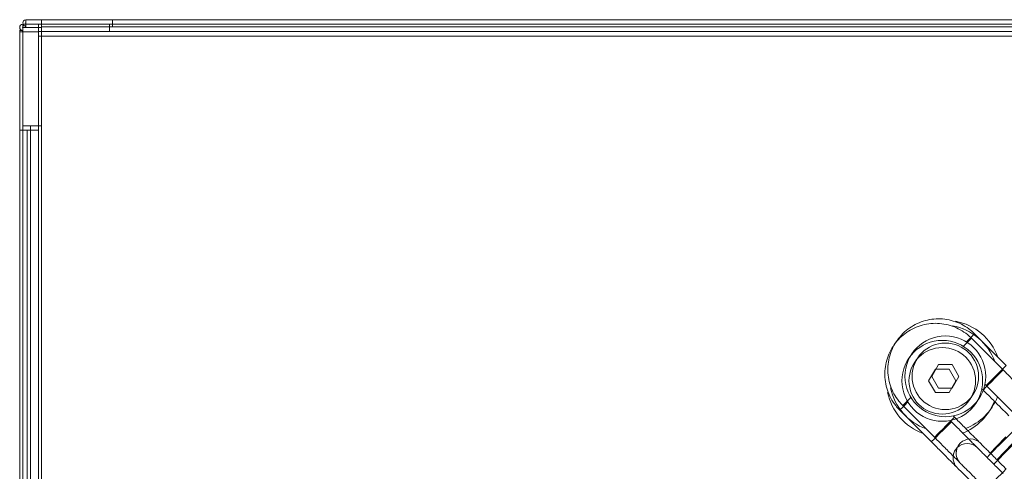
# Model space of a CAD drawing. Units: millimetres. Extents: x 621 to 3122, y -661 to 1599.
# Drawn here: x 2409 to 2429, y -167 to -157 of the extents above; entities that cross this region are included whole.
import ezdxf

# ---------------------------------------------------------------- set-up
doc = ezdxf.new("R2010")
doc.units = ezdxf.units.MM

msp = doc.modelspace()

# ---------------------------------------------------------------- linework, layer by layer
at = {"color": 7, "linetype": 'Continuous', "lineweight": 15}
for p, q in [((2409.03982, -157.25004), (2408.70481, -157.25005)), ((2409.03982, -157.25004), (2410.53981, -157.25002)), ((2409.03982, -157.40005), (2409.03982, -157.25004)), ((2410.53981, -157.25002), (2606.73982, -157.24734)), ((2410.53981, -157.25002), (2410.53982, -157.40002)), ((2408.5755, -157.47503), (2408.6355, -157.47503)), ((2408.5755, -157.50505), (2408.5755, -157.47503)), ((2408.5755, -157.47503), (2408.6355, -157.47503)), ((2408.5755, -157.50505), (2408.5755, -157.47503)), ((2408.5755, -157.47503), (2408.6355, -157.47503)), ((2408.5755, -157.50505), (2408.5755, -157.47503)), ((2408.5755, -157.47503), (2408.6355, -157.47503)), ((2408.5755, -157.50505), (2408.5755, -157.47503)), ((2408.6355, -157.50505), (2408.6355, -157.47503)), ((2408.63827, -157.47503), (2408.6355, -157.47503)), ((2408.6355, -157.50505), (2408.6355, -157.47503)), ((2408.63827, -157.47503), (2408.6355, -157.47503)), ((2408.6355, -157.50505), (2408.6355, -157.47503)), ((2408.63827, -157.47503), (2408.6355, -157.47503)), ((2408.6355, -157.50505), (2408.6355, -157.47503)), ((2408.63827, -157.47503), (2408.6355, -157.47503)), ((2408.97481, -157.34504), (2408.63981, -157.34505)), ((2408.97481, -157.34504), (2408.63981, -157.34505)), ((2408.97481, -157.34504), (2408.63981, -157.34505)), ((2408.97481, -157.34504), (2408.63981, -157.34505)), ((2408.63981, -157.40231), (2408.63981, -157.41005)), ((2408.63981, -157.41005), (2408.63985, -159.49005)), ((2408.70482, -157.41005), (2408.63981, -157.41005)), ((2408.64051, -157.38003), (2408.7005, -157.38003)), ((2408.64051, -157.41005), (2408.64051, -157.38003)), ((2408.7005, -157.41005), (2408.7005, -157.38003)), ((2408.70328, -157.38003), (2408.7005, -157.38003)), ((2408.97481, -157.34504), (2410.47481, -157.34502)), ((2408.97481, -157.34504), (2410.47481, -157.34502)), ((2408.97481, -157.34504), (2410.47481, -157.34502)), ((2408.97481, -157.34504), (2410.47481, -157.34502)), ((2408.97481, -157.49505), (2408.97481, -157.34504)), ((2408.97481, -157.49505), (2408.97481, -157.34504)), ((2408.97481, -157.49505), (2408.97481, -157.34504)), ((2408.97481, -157.49505), (2408.97481, -157.34504)), ((2410.53982, -157.40002), (2409.03982, -157.40005)), ((2410.47481, -157.34502), (2606.67481, -157.34234)), ((2410.47481, -157.34502), (2606.67481, -157.34234)), ((2410.47481, -157.34502), (2606.67481, -157.34234)), ((2410.47481, -157.34502), (2606.67481, -157.34234)), ((2410.47481, -157.34502), (2410.47482, -157.49502)), ((2410.47481, -157.34502), (2410.47482, -157.49502)), ((2410.47481, -157.34502), (2410.47482, -157.49502)), ((2410.47481, -157.34502), (2410.47482, -157.49502)), ((2410.53982, -157.40002), (2606.73982, -157.39734)), ((2408.57481, -157.49731), (2408.57481, -157.50505)), ((2408.57481, -157.49731), (2408.57481, -157.50505)), ((2408.57481, -157.49731), (2408.57481, -157.50505)), ((2408.57481, -157.49731), (2408.57481, -157.50505)), ((2408.57481, -157.50505), (2408.57485, -159.58505)), ((2408.63982, -157.50505), (2408.57481, -157.50505)), ((2408.57481, -157.50505), (2408.57485, -159.58505)), ((2408.63982, -157.50505), (2408.57481, -157.50505)), ((2408.57481, -157.50505), (2408.57485, -159.58505)), ((2408.63982, -157.50505), (2408.57481, -157.50505)), ((2408.57481, -157.50505), (2408.57485, -159.58505)), ((2408.63982, -157.50505), (2408.57481, -157.50505)), ((2410.47482, -157.49502), (2408.97481, -157.49505)), ((2410.47482, -157.49502), (2408.97481, -157.49505)), ((2410.47482, -157.49502), (2408.97481, -157.49505)), ((2410.47482, -157.49502), (2408.97481, -157.49505)), ((2408.97482, -157.59504), (2608.17482, -157.59232)), ((2408.97482, -157.59504), (2608.17482, -157.59232)), ((2408.97482, -157.59504), (2608.17482, -157.59232)), ((2408.97482, -157.59504), (2608.17482, -157.59232)), ((2408.97482, -157.59504), (2408.97552, -209.09505)), ((2408.97482, -157.59504), (2408.97552, -209.09505)), ((2408.97482, -157.59504), (2408.97552, -209.09505)), ((2408.97482, -157.59504), (2408.97552, -209.09505)), ((2409.03982, -157.50004), (2608.23982, -157.49732)), ((2409.03982, -157.50004), (2409.04052, -209.00005)), ((2410.47482, -157.49502), (2606.67481, -157.49234)), ((2410.47482, -157.49502), (2606.67481, -157.49234)), ((2410.47482, -157.49502), (2606.67481, -157.49234)), ((2410.47482, -157.49502), (2606.67481, -157.49234)), ((2408.63985, -159.49005), (2408.63987, -161.16736)), ((2409.03985, -159.49005), (2408.63985, -159.49005)), ((2408.64051, -207.01003), (2408.64051, -159.49005)), ((2408.57485, -159.58505), (2408.57487, -161.26236)), ((2408.97484, -159.58505), (2408.57485, -159.58505)), ((2408.57485, -159.58505), (2408.57487, -161.26236)), ((2408.97484, -159.58505), (2408.57485, -159.58505)), ((2408.57485, -159.58505), (2408.57487, -161.26236)), ((2408.97484, -159.58505), (2408.57485, -159.58505)), ((2408.57485, -159.58505), (2408.57487, -161.26236)), ((2408.97484, -159.58505), (2408.57485, -159.58505)), ((2408.5755, -207.10503), (2408.5755, -159.58505)), ((2408.5755, -207.10503), (2408.5755, -159.58505)), ((2408.5755, -207.10503), (2408.5755, -159.58505)), ((2408.5755, -207.10503), (2408.5755, -159.58505)), ((2408.64051, -161.17604), (2408.63987, -161.16736)), ((2408.5755, -161.27104), (2408.57487, -161.26236)), ((2408.5755, -161.27104), (2408.57487, -161.26236)), ((2408.5755, -161.27104), (2408.57487, -161.26236)), ((2408.5755, -161.27104), (2408.57487, -161.26236)), ((2408.63987, -161.41292), (2408.64008, -176.61474)), ((2408.57487, -161.50792), (2408.57508, -176.70974)), ((2408.57487, -161.50792), (2408.57508, -176.70974)), ((2408.57487, -161.50792), (2408.57508, -176.70974)), ((2408.57487, -161.50792), (2408.57508, -176.70974)), ((2429.47417, -164.56373), (2428.8024, -163.89199)), ((2429.40916, -164.65873), (2428.7374, -163.98699)), ((2429.40916, -164.65873), (2428.7374, -163.98699)), ((2429.40916, -164.65873), (2428.7374, -163.98699)), ((2429.40916, -164.65873), (2428.7374, -163.98699)), ((2428.0401, -164.5443), (2427.89576, -164.7943)), ((2428.47311, -164.7943), (2428.32877, -164.5443)), ((2427.97509, -164.6393), (2427.83076, -164.8893)), ((2427.97509, -164.6393), (2427.83076, -164.8893)), ((2427.97509, -164.6393), (2427.83076, -164.8893)), ((2427.97509, -164.6393), (2427.83076, -164.8893)), ((2428.4081, -164.8893), (2428.26377, -164.6393)), ((2428.4081, -164.8893), (2428.26377, -164.6393)), ((2428.4081, -164.8893), (2428.26377, -164.6393)), ((2428.4081, -164.8893), (2428.26377, -164.6393)), ((2427.83076, -164.8893), (2427.97509, -165.1393)), ((2427.83076, -164.8893), (2427.97509, -165.1393)), ((2427.83076, -164.8893), (2427.97509, -165.1393)), ((2427.83076, -164.8893), (2427.97509, -165.1393)), ((2427.89576, -164.7943), (2428.0401, -165.0443)), ((2428.26377, -165.1393), (2428.4081, -164.8893)), ((2428.26377, -165.1393), (2428.4081, -164.8893)), ((2428.26377, -165.1393), (2428.4081, -164.8893)), ((2428.26377, -165.1393), (2428.4081, -164.8893)), ((2428.32877, -165.0443), (2428.47311, -164.7943)), ((2429.023, -164.9611), (2429.04991, -164.988)), ((2428.958, -165.0561), (2428.9849, -165.083)), ((2428.958, -165.0561), (2428.9849, -165.083)), ((2428.958, -165.0561), (2428.9849, -165.083)), ((2428.958, -165.0561), (2428.9849, -165.083)), ((2427.21714, -165.50729), (2427.88891, -166.17903)), ((2427.21714, -165.50729), (2427.88891, -166.17903)), ((2427.21714, -165.50729), (2427.88891, -166.17903)), ((2427.21714, -165.50729), (2427.88891, -166.17903)), ((2427.28214, -165.41229), (2427.95391, -166.08403)), ((2428.31316, -165.75476), (2428.28626, -165.72786)), ((2428.31316, -165.75476), (2428.28626, -165.72786)), ((2428.31316, -165.75476), (2428.28626, -165.72786)), ((2428.31316, -165.75476), (2428.28626, -165.72786)), ((2428.37816, -165.65976), (2428.35126, -165.63286)), ((2428.50191, -166.20778), (2428.50188, -166.20781)), ((2428.43691, -166.30278), (2428.43687, -166.30281)), ((2428.43691, -166.30278), (2428.43687, -166.30281)), ((2428.43691, -166.30278), (2428.43687, -166.30281)), ((2428.43691, -166.30278), (2428.43687, -166.30281))]:
    msp.add_line(p, q, dxfattribs=at)
at = {"color": 8, "linetype": 'Continuous', "lineweight": 15}
for p, q in [((2409.03982, -157.41004), (2408.70482, -157.41005)), ((2408.97481, -157.50504), (2408.63982, -157.50505)), ((2408.97481, -157.50504), (2408.63982, -157.50505)), ((2408.97481, -157.50504), (2408.63982, -157.50505)), ((2408.97481, -157.50504), (2408.63982, -157.50505)), ((2408.80051, -207.01003), (2408.80051, -159.49005)), ((2408.73551, -207.10503), (2408.73551, -159.58505)), ((2408.73551, -207.10503), (2408.73551, -159.58505)), ((2408.73551, -207.10503), (2408.73551, -159.58505)), ((2408.73551, -207.10503), (2408.73551, -159.58505))]:
    msp.add_line(p, q, dxfattribs=at)
at = {"color": 7, "linetype": 'Continuous', "lineweight": 15, "flags": 128}
for points in [[(2408.70482, -157.41005), (2408.70482, -157.37883), (2408.70482, -157.34882), (2408.70481, -157.32116), (2408.70481, -157.29691), (2408.70481, -157.27702), (2408.70481, -157.26223), (2408.70481, -157.25312), (2408.70481, -157.25005)], [(2408.59311, -157.45407), (2408.57977, -157.47352), (2408.57913, -157.47503)], [(2408.59311, -157.45407), (2408.57977, -157.47352), (2408.57913, -157.47503)], [(2408.59311, -157.45407), (2408.57977, -157.47352), (2408.57913, -157.47503)], [(2408.59311, -157.45407), (2408.57977, -157.47352), (2408.57913, -157.47503)], [(2408.63982, -157.50505), (2408.63982, -157.47383), (2408.63982, -157.44382), (2408.63981, -157.41616), (2408.63981, -157.39191), (2408.63981, -157.37202), (2408.63981, -157.35723), (2408.63981, -157.34812), (2408.63981, -157.34505)], [(2408.63982, -157.50505), (2408.63982, -157.47383), (2408.63982, -157.44382), (2408.63981, -157.41616), (2408.63981, -157.39191), (2408.63981, -157.37202), (2408.63981, -157.35723), (2408.63981, -157.34812), (2408.63981, -157.34505)], [(2408.63982, -157.50505), (2408.63982, -157.47383), (2408.63982, -157.44382), (2408.63981, -157.41616), (2408.63981, -157.39191), (2408.63981, -157.37202), (2408.63981, -157.35723), (2408.63981, -157.34812), (2408.63981, -157.34505)], [(2408.63982, -157.50505), (2408.63982, -157.47383), (2408.63982, -157.44382), (2408.63981, -157.41616), (2408.63981, -157.39191), (2408.63981, -157.37202), (2408.63981, -157.35723), (2408.63981, -157.34812), (2408.63981, -157.34505)], [(2408.64051, -157.39328), (2408.63981, -157.40231), (2408.64033, -157.41005)], [(2408.65811, -157.35907), (2408.64477, -157.37852), (2408.64414, -157.38003)], [(2409.03982, -157.40005), (2409.03982, -157.40197), (2409.03982, -157.40766), (2409.03982, -157.4169), (2409.03982, -157.42933), (2409.03982, -157.44449), (2409.03982, -157.46178), (2409.03982, -157.48054), (2409.03982, -157.50004)], [(2408.5755, -157.48828), (2408.57481, -157.49731), (2408.57533, -157.50505)], [(2408.5755, -157.48828), (2408.57481, -157.49731), (2408.57533, -157.50505)], [(2408.5755, -157.48828), (2408.57481, -157.49731), (2408.57533, -157.50505)], [(2408.5755, -157.48828), (2408.57481, -157.49731), (2408.57533, -157.50505)], [(2408.97481, -157.49505), (2408.97481, -157.49697), (2408.97481, -157.50266), (2408.97481, -157.5119), (2408.97481, -157.52433), (2408.97481, -157.53949), (2408.97481, -157.55678), (2408.97482, -157.57554), (2408.97482, -157.59504)], [(2408.97481, -157.49505), (2408.97481, -157.49697), (2408.97481, -157.50266), (2408.97481, -157.5119), (2408.97481, -157.52433), (2408.97481, -157.53949), (2408.97481, -157.55678), (2408.97482, -157.57554), (2408.97482, -157.59504)], [(2408.97481, -157.49505), (2408.97481, -157.49697), (2408.97481, -157.50266), (2408.97481, -157.5119), (2408.97481, -157.52433), (2408.97481, -157.53949), (2408.97481, -157.55678), (2408.97482, -157.57554), (2408.97482, -157.59504)], [(2408.97481, -157.49505), (2408.97481, -157.49697), (2408.97481, -157.50266), (2408.97481, -157.5119), (2408.97481, -157.52433), (2408.97481, -157.53949), (2408.97481, -157.55678), (2408.97482, -157.57554), (2408.97482, -157.59504)], [(2408.64051, -161.40524), (2408.63987, -161.41292), (2408.64051, -161.4206)], [(2408.5755, -161.50024), (2408.57487, -161.50792), (2408.5755, -161.51561)], [(2408.5755, -161.50024), (2408.57487, -161.50792), (2408.5755, -161.51561)], [(2408.5755, -161.50024), (2408.57487, -161.50792), (2408.5755, -161.51561)], [(2408.5755, -161.50024), (2408.57487, -161.50792), (2408.5755, -161.51561)], [(2429.21083, -166.65271), (2429.54354, -166.31336), (2429.88295, -165.98057)], [(2429.21083, -166.65271), (2429.54354, -166.31336), (2429.88295, -165.98057)], [(2429.21083, -166.65271), (2429.54354, -166.31336), (2429.88295, -165.98057)], [(2429.21083, -166.65271), (2429.54354, -166.31336), (2429.88295, -165.98057)], [(2429.27583, -166.55771), (2429.60854, -166.21836), (2429.94795, -165.88557)]]:
    msp.add_lwpolyline(points, dxfattribs=at)
at = {"color": 8, "linetype": 'Continuous', "lineweight": 15, "flags": 128}
for points in [[(2428.62989, -164.06451), (2428.69634, -163.99806), (2428.75277, -163.94162), (2428.78961, -163.90479), (2428.8024, -163.89199), (2428.8024, -163.89199)], [(2428.56489, -164.15951), (2428.63133, -164.09306), (2428.68777, -164.03662), (2428.72461, -163.99979), (2428.7374, -163.98699), (2428.7374, -163.98699)], [(2428.56489, -164.15951), (2428.63133, -164.09306), (2428.68777, -164.03662), (2428.72461, -163.99979), (2428.7374, -163.98699), (2428.7374, -163.98699)], [(2428.56489, -164.15951), (2428.63133, -164.09306), (2428.68777, -164.03662), (2428.72461, -163.99979), (2428.7374, -163.98699), (2428.7374, -163.98699)], [(2428.56489, -164.15951), (2428.63133, -164.09306), (2428.68777, -164.03662), (2428.72461, -163.99979), (2428.7374, -163.98699), (2428.7374, -163.98699)], [(2429.04991, -164.988), (2429.0627, -164.97521), (2429.09953, -164.93838), (2429.15597, -164.88194), (2429.2252, -164.81271), (2429.29887, -164.73903), (2429.3681, -164.6698), (2429.42453, -164.61337), (2429.46137, -164.57653), (2429.47417, -164.56373)], [(2428.9849, -165.083), (2428.99769, -165.07021), (2429.03453, -165.03338), (2429.09096, -164.97694), (2429.1602, -164.90771), (2429.23387, -164.83403), (2429.3031, -164.7648), (2429.35953, -164.70837), (2429.39637, -164.67153), (2429.40916, -164.65873)], [(2428.9849, -165.083), (2428.99769, -165.07021), (2429.03453, -165.03338), (2429.09096, -164.97694), (2429.1602, -164.90771), (2429.23387, -164.83403), (2429.3031, -164.7648), (2429.35953, -164.70837), (2429.39637, -164.67153), (2429.40916, -164.65873)], [(2428.9849, -165.083), (2428.99769, -165.07021), (2429.03453, -165.03338), (2429.09096, -164.97694), (2429.1602, -164.90771), (2429.23387, -164.83403), (2429.3031, -164.7648), (2429.35953, -164.70837), (2429.39637, -164.67153), (2429.40916, -164.65873)], [(2428.9849, -165.083), (2428.99769, -165.07021), (2429.03453, -165.03338), (2429.09096, -164.97694), (2429.1602, -164.90771), (2429.23387, -164.83403), (2429.3031, -164.7648), (2429.35953, -164.70837), (2429.39637, -164.67153), (2429.40916, -164.65873)], [(2427.38966, -165.33478), (2427.3232, -165.40123), (2427.26677, -165.45766), (2427.22993, -165.4945), (2427.21714, -165.50729), (2427.21714, -165.50729)], [(2427.38966, -165.33478), (2427.3232, -165.40123), (2427.26677, -165.45766), (2427.22993, -165.4945), (2427.21714, -165.50729), (2427.21714, -165.50729)], [(2427.38966, -165.33478), (2427.3232, -165.40123), (2427.26677, -165.45766), (2427.22993, -165.4945), (2427.21714, -165.50729), (2427.21714, -165.50729)], [(2427.38966, -165.33478), (2427.3232, -165.40123), (2427.26677, -165.45766), (2427.22993, -165.4945), (2427.21714, -165.50729), (2427.21714, -165.50729)], [(2427.45466, -165.23978), (2427.38821, -165.30623), (2427.33177, -165.36266), (2427.29494, -165.3995), (2427.28214, -165.41229), (2427.28214, -165.41229)], [(2428.31316, -165.75476), (2428.30037, -165.76756), (2428.26353, -165.80439), (2428.20709, -165.86083), (2428.13787, -165.93007), (2428.0642, -166.00374), (2427.99497, -166.07297), (2427.93853, -166.12941), (2427.9017, -166.16624), (2427.88891, -166.17903)], [(2428.31316, -165.75476), (2428.30037, -165.76756), (2428.26353, -165.80439), (2428.20709, -165.86083), (2428.13787, -165.93007), (2428.0642, -166.00374), (2427.99497, -166.07297), (2427.93853, -166.12941), (2427.9017, -166.16624), (2427.88891, -166.17903)], [(2428.31316, -165.75476), (2428.30037, -165.76756), (2428.26353, -165.80439), (2428.20709, -165.86083), (2428.13787, -165.93007), (2428.0642, -166.00374), (2427.99497, -166.07297), (2427.93853, -166.12941), (2427.9017, -166.16624), (2427.88891, -166.17903)], [(2428.31316, -165.75476), (2428.30037, -165.76756), (2428.26353, -165.80439), (2428.20709, -165.86083), (2428.13787, -165.93007), (2428.0642, -166.00374), (2427.99497, -166.07297), (2427.93853, -166.12941), (2427.9017, -166.16624), (2427.88891, -166.17903)], [(2428.37816, -165.65976), (2428.36537, -165.67256), (2428.32853, -165.70939), (2428.27209, -165.76583), (2428.20287, -165.83507), (2428.1292, -165.90874), (2428.05997, -165.97797), (2428.00353, -166.03441), (2427.9667, -166.07124), (2427.95391, -166.08403)], [(2429.47415, -166.75581), (2429.46136, -166.7686), (2429.42452, -166.80544), (2429.36809, -166.86188), (2429.29886, -166.93111), (2429.22518, -167.00478), (2429.15595, -167.07401), (2429.09952, -167.13045), (2429.06268, -167.16729), (2429.04989, -167.18008)]]:
    msp.add_lwpolyline(points, dxfattribs=at)
at = {"color": 7, "linetype": 'Continuous', "lineweight": 15}
for centre, radius in [((2428.18443, -164.7943), 0.855), ((2428.11943, -164.8893), 0.855), ((2428.11943, -164.8893), 0.855), ((2428.11943, -164.8893), 0.855), ((2428.11943, -164.8893), 0.855), ((2428.18443, -164.7943), 0.705), ((2428.11943, -164.8893), 0.705), ((2428.11943, -164.8893), 0.705), ((2428.11943, -164.8893), 0.705), ((2428.11943, -164.8893), 0.705)]:
    msp.add_circle(centre, radius, dxfattribs=at)
for centre, radius, start, end in [((2408.70482, -157.31505), 0.065, 90.000784, 270.000784), ((2408.63981, -157.41005), 0.065, 90.000784, 270.000784), ((2408.63981, -157.41005), 0.065, 90.000784, 270.000784), ((2408.63981, -157.41005), 0.065, 90.000784, 270.000784), ((2408.63981, -157.41005), 0.065, 90.000784, 270.000784), ((2408.63981, -157.41005), 0.005, 90.000784, 270.000784), ((2408.63981, -157.41005), 0.005, 90.000784, 270.000784), ((2408.63981, -157.41005), 0.005, 90.000784, 270.000784), ((2408.63981, -157.41005), 0.005, 90.000784, 270.000784), ((2408.70482, -157.31505), 0.005, 90.000784, 270.000784), ((2428.11943, -164.8893), 1.18541, 20.075629, 79.525489), ((2428.11943, -164.8893), 1.18541, 20.075629, 79.525489), ((2428.11943, -164.8893), 1.18541, 20.075629, 79.525489), ((2428.11943, -164.8893), 1.18541, 20.075629, 79.525489), ((2428.18443, -164.7943), 1.18541, 20.075629, 79.525489), ((2428.11943, -164.8893), 1.18541, 191.86346, 249.925938), ((2428.11943, -164.8893), 1.18541, 191.86346, 249.925938), ((2428.11943, -164.8893), 1.18541, 191.86346, 249.925938), ((2428.11943, -164.8893), 1.18541, 191.86346, 249.925938), ((2428.18443, -164.7943), 1.18541, 191.86346, 249.925938), ((2428.11943, -164.8893), 1.18541, 291.004768, 338.710326), ((2428.11943, -164.8893), 1.18541, 291.004768, 338.710326), ((2428.11943, -164.8893), 1.18541, 291.004768, 338.710326), ((2428.11943, -164.8893), 1.18541, 291.004768, 338.710326), ((2428.18443, -164.7943), 1.18541, 291.004768, 338.710326), ((2446.57517, -183.34453), 24.28604, 133.879706, 135.000784), ((2446.57517, -183.34453), 24.28604, 133.879706, 135.000784), ((2446.57517, -183.34453), 24.28604, 133.879706, 135.000784), ((2446.57517, -183.34453), 24.28604, 133.879706, 135.000784), ((2428.71401, -166.41994), 0.3, 135.000774, 206.388398), ((2446.57517, -183.34453), 24.28604, 135.000784, 136.103176), ((2446.57517, -183.34453), 24.28604, 135.000784, 136.103176), ((2446.57517, -183.34453), 24.28604, 135.000784, 136.103176), ((2446.57517, -183.34453), 24.28604, 135.000784, 136.103176), ((2446.64017, -183.24953), 24.28604, 135.000784, 136.103176), ((2428.64901, -166.51494), 0.3, 135.000774, 206.388398), ((2428.64901, -166.51494), 0.3, 135.000774, 206.388398), ((2428.64901, -166.51494), 0.3, 135.000774, 206.388398), ((2428.64901, -166.51494), 0.3, 135.000774, 206.388398)]:
    msp.add_arc(centre, radius, start, end, dxfattribs=at)
at = {"color": 8, "linetype": 'Continuous', "lineweight": 15}
for centre in [(2428.64901, -166.51494), (2428.64901, -166.51494), (2428.64901, -166.51494), (2428.64901, -166.51494), (2428.64904, -166.5149), (2428.64904, -166.5149), (2428.64904, -166.5149), (2428.64904, -166.5149), (2428.71401, -166.41994), (2428.71405, -166.4199)]:
    msp.add_arc(centre, 0.3, 45.000784, 135.000774, dxfattribs=at)
at = {"color": 7, "linetype": 'Continuous', "lineweight": 15}
for points, knots in [([(2428.7374, -163.98699), (2428.70979, -163.96107), (2428.6374, -163.8931), (2428.50272, -163.80358), (2428.33413, -163.72742), (2428.15467, -163.68154), (2427.97009, -163.66687), (2427.7857, -163.68398), (2427.60694, -163.73231), (2427.43906, -163.81047), (2427.287, -163.91615), (2427.15522, -164.04625), (2427.04759, -164.19694), (2426.96728, -164.3638), (2426.91666, -164.54192), (2426.89719, -164.72608), (2426.90947, -164.91083), (2426.95305, -165.09087), (2427.02706, -165.26045), (2427.11733, -165.40022), (2427.1882, -165.47624), (2427.21714, -165.50729)], [0, 0, 0, 0, 0.03365458, 0.08824192, 0.1428696, 0.19749783, 0.25212567, 0.30675216, 0.36138173, 0.41600884, 0.4706368, 0.52526504, 0.57989246, 0.63452105, 0.68914879, 0.74377657, 0.79840455, 0.85303193, 0.90765991, 0.96228872, 1, 1, 1, 1]), ([(2428.7374, -163.98699), (2428.70979, -163.96107), (2428.6374, -163.8931), (2428.50272, -163.80358), (2428.33413, -163.72742), (2428.15467, -163.68154), (2427.97009, -163.66687), (2427.7857, -163.68398), (2427.60694, -163.73231), (2427.43906, -163.81047), (2427.287, -163.91615), (2427.15522, -164.04625), (2427.04759, -164.19694), (2426.96728, -164.3638), (2426.91666, -164.54192), (2426.89719, -164.72608), (2426.90947, -164.91083), (2426.95305, -165.09087), (2427.02706, -165.26045), (2427.11733, -165.40022), (2427.1882, -165.47624), (2427.21714, -165.50729)], [0, 0, 0, 0, 0.03365458, 0.08824192, 0.1428696, 0.19749783, 0.25212567, 0.30675216, 0.36138173, 0.41600884, 0.4706368, 0.52526504, 0.57989246, 0.63452105, 0.68914879, 0.74377657, 0.79840455, 0.85303193, 0.90765991, 0.96228872, 1, 1, 1, 1]), ([(2428.7374, -163.98699), (2428.70979, -163.96107), (2428.6374, -163.8931), (2428.50272, -163.80358), (2428.33413, -163.72742), (2428.15467, -163.68154), (2427.97009, -163.66687), (2427.7857, -163.68398), (2427.60694, -163.73231), (2427.43906, -163.81047), (2427.287, -163.91615), (2427.15522, -164.04625), (2427.04759, -164.19694), (2426.96728, -164.3638), (2426.91666, -164.54192), (2426.89719, -164.72608), (2426.90947, -164.91083), (2426.95305, -165.09087), (2427.02706, -165.26045), (2427.11733, -165.40022), (2427.1882, -165.47624), (2427.21714, -165.50729)], [0, 0, 0, 0, 0.03365458, 0.08824192, 0.1428696, 0.19749783, 0.25212567, 0.30675216, 0.36138173, 0.41600884, 0.4706368, 0.52526504, 0.57989246, 0.63452105, 0.68914879, 0.74377657, 0.79840455, 0.85303193, 0.90765991, 0.96228872, 1, 1, 1, 1]), ([(2428.7374, -163.98699), (2428.70979, -163.96107), (2428.6374, -163.8931), (2428.50272, -163.80358), (2428.33413, -163.72742), (2428.15467, -163.68154), (2427.97009, -163.66687), (2427.7857, -163.68398), (2427.60694, -163.73231), (2427.43906, -163.81047), (2427.287, -163.91615), (2427.15522, -164.04625), (2427.04759, -164.19694), (2426.96728, -164.3638), (2426.91666, -164.54192), (2426.89719, -164.72608), (2426.90947, -164.91083), (2426.95305, -165.09087), (2427.02706, -165.26045), (2427.11733, -165.40022), (2427.1882, -165.47624), (2427.21714, -165.50729)], [0, 0, 0, 0, 0.03365458, 0.08824192, 0.1428696, 0.19749783, 0.25212567, 0.30675216, 0.36138173, 0.41600884, 0.4706368, 0.52526504, 0.57989246, 0.63452105, 0.68914879, 0.74377657, 0.79840455, 0.85303193, 0.90765991, 0.96228872, 1, 1, 1, 1]), ([(2428.8024, -163.89199), (2428.77479, -163.86607), (2428.7024, -163.7981), (2428.56772, -163.70858), (2428.39914, -163.63242), (2428.21967, -163.58654), (2428.03509, -163.57187), (2427.8507, -163.58898), (2427.67194, -163.63731), (2427.50406, -163.71547), (2427.352, -163.82115), (2427.22022, -163.95125), (2427.11259, -164.10194), (2427.03228, -164.2688), (2426.98166, -164.44692), (2426.96219, -164.63108), (2426.97447, -164.81583), (2427.01805, -164.99587), (2427.09206, -165.16545), (2427.18233, -165.30522), (2427.2532, -165.38124), (2427.28214, -165.41229)], [0, 0, 0, 0, 0.03365458, 0.08824192, 0.1428696, 0.19749783, 0.25212567, 0.30675216, 0.36138173, 0.41600884, 0.4706368, 0.52526504, 0.57989246, 0.63452105, 0.68914879, 0.74377657, 0.79840455, 0.85303193, 0.90765991, 0.96228872, 1, 1, 1, 1]), ([(2428.32877, -164.5443), (2428.28066, -164.5443), (2428.18443, -164.5443), (2428.08821, -164.5443), (2428.0401, -164.5443)], [0, 0, 0, 0, 0.49998973, 1, 1, 1, 1]), ([(2428.26377, -164.6393), (2428.21565, -164.6393), (2428.11943, -164.6393), (2428.02321, -164.6393), (2427.97509, -164.6393)], [0, 0, 0, 0, 0.49998973, 1, 1, 1, 1]), ([(2428.26377, -164.6393), (2428.21565, -164.6393), (2428.11943, -164.6393), (2428.02321, -164.6393), (2427.97509, -164.6393)], [0, 0, 0, 0, 0.49998973, 1, 1, 1, 1]), ([(2428.26377, -164.6393), (2428.21565, -164.6393), (2428.11943, -164.6393), (2428.02321, -164.6393), (2427.97509, -164.6393)], [0, 0, 0, 0, 0.49998973, 1, 1, 1, 1]), ([(2428.26377, -164.6393), (2428.21565, -164.6393), (2428.11943, -164.6393), (2428.02321, -164.6393), (2427.97509, -164.6393)], [0, 0, 0, 0, 0.49998973, 1, 1, 1, 1]), ([(2429.96986, -165.22038), (2429.96915, -165.21953), (2429.96607, -165.21582), (2429.96221, -165.21186), (2429.95875, -165.20833), (2429.95802, -165.20759), (2429.95777, -165.20734), (2429.95758, -165.20714), (2429.95739, -165.20696), (2429.95718, -165.20673), (2429.95641, -165.20599), (2429.94656, -165.19612), (2429.91138, -165.16095), (2429.8552, -165.10476), (2429.78087, -165.03043), (2429.69139, -164.94095), (2429.59042, -164.83999), (2429.49445, -164.74402), (2429.43336, -164.68293), (2429.40916, -164.65873)], [0, 0, 0, 0, 0.00269239, 0.01171012, 0.01375057, 0.01433945, 0.01478439, 0.01536376, 0.01642745, 0.01921821, 0.03249344, 0.15444634, 0.28166431, 0.408683, 0.53569521, 0.66270448, 0.78971475, 0.91672255, 1, 1, 1, 1]), ([(2429.96986, -165.22038), (2429.96915, -165.21953), (2429.96607, -165.21582), (2429.96221, -165.21186), (2429.95875, -165.20833), (2429.95802, -165.20759), (2429.95777, -165.20734), (2429.95758, -165.20714), (2429.95739, -165.20696), (2429.95718, -165.20673), (2429.95641, -165.20599), (2429.94656, -165.19612), (2429.91138, -165.16095), (2429.8552, -165.10476), (2429.78087, -165.03043), (2429.69139, -164.94095), (2429.59042, -164.83999), (2429.49445, -164.74402), (2429.43336, -164.68293), (2429.40916, -164.65873)], [0, 0, 0, 0, 0.00269239, 0.01171012, 0.01375057, 0.01433945, 0.01478439, 0.01536376, 0.01642745, 0.01921821, 0.03249344, 0.15444634, 0.28166431, 0.408683, 0.53569521, 0.66270448, 0.78971475, 0.91672255, 1, 1, 1, 1]), ([(2429.96986, -165.22038), (2429.96915, -165.21953), (2429.96607, -165.21582), (2429.96221, -165.21186), (2429.95875, -165.20833), (2429.95802, -165.20759), (2429.95777, -165.20734), (2429.95758, -165.20714), (2429.95739, -165.20696), (2429.95718, -165.20673), (2429.95641, -165.20599), (2429.94656, -165.19612), (2429.91138, -165.16095), (2429.8552, -165.10476), (2429.78087, -165.03043), (2429.69139, -164.94095), (2429.59042, -164.83999), (2429.49445, -164.74402), (2429.43336, -164.68293), (2429.40916, -164.65873)], [0, 0, 0, 0, 0.00269239, 0.01171012, 0.01375057, 0.01433945, 0.01478439, 0.01536376, 0.01642745, 0.01921821, 0.03249344, 0.15444634, 0.28166431, 0.408683, 0.53569521, 0.66270448, 0.78971475, 0.91672255, 1, 1, 1, 1]), ([(2429.96986, -165.22038), (2429.96915, -165.21953), (2429.96607, -165.21582), (2429.96221, -165.21186), (2429.95875, -165.20833), (2429.95802, -165.20759), (2429.95777, -165.20734), (2429.95758, -165.20714), (2429.95739, -165.20696), (2429.95718, -165.20673), (2429.95641, -165.20599), (2429.94656, -165.19612), (2429.91138, -165.16095), (2429.8552, -165.10476), (2429.78087, -165.03043), (2429.69139, -164.94095), (2429.59042, -164.83999), (2429.49445, -164.74402), (2429.43336, -164.68293), (2429.40916, -164.65873)], [0, 0, 0, 0, 0.00269239, 0.01171012, 0.01375057, 0.01433945, 0.01478439, 0.01536376, 0.01642745, 0.01921821, 0.03249344, 0.15444634, 0.28166431, 0.408683, 0.53569521, 0.66270448, 0.78971475, 0.91672255, 1, 1, 1, 1]), ([(2429.04991, -164.988), (2429.0692, -165.0073), (2429.12534, -165.06344), (2429.21703, -165.15513), (2429.3192, -165.25729), (2429.41043, -165.34853), (2429.48699, -165.42508), (2429.54569, -165.48378), (2429.57946, -165.51755), (2429.59274, -165.53083), (2429.59648, -165.53457), (2429.59708, -165.53517), (2429.5972, -165.53529)], [0, 0, 0, 0, 0.069417697, 0.201956808, 0.334661551, 0.467362785, 0.600067452, 0.732769176, 0.865471918, 0.948242925, 0.989648316, 1, 1, 1, 1]), ([(2427.97509, -165.1393), (2428.02321, -165.1393), (2428.11943, -165.1393), (2428.21565, -165.1393), (2428.26377, -165.1393)], [0, 0, 0, 0, 0.50001027, 1, 1, 1, 1]), ([(2427.97509, -165.1393), (2428.02321, -165.1393), (2428.11943, -165.1393), (2428.21565, -165.1393), (2428.26377, -165.1393)], [0, 0, 0, 0, 0.50001027, 1, 1, 1, 1]), ([(2427.97509, -165.1393), (2428.02321, -165.1393), (2428.11943, -165.1393), (2428.21565, -165.1393), (2428.26377, -165.1393)], [0, 0, 0, 0, 0.50001027, 1, 1, 1, 1]), ([(2427.97509, -165.1393), (2428.02321, -165.1393), (2428.11943, -165.1393), (2428.21565, -165.1393), (2428.26377, -165.1393)], [0, 0, 0, 0, 0.50001027, 1, 1, 1, 1]), ([(2428.0401, -165.0443), (2428.08821, -165.0443), (2428.18443, -165.0443), (2428.28066, -165.0443), (2428.32877, -165.0443)], [0, 0, 0, 0, 0.50001027, 1, 1, 1, 1]), ([(2428.9849, -165.083), (2429.0042, -165.1023), (2429.06034, -165.15844), (2429.15203, -165.25013), (2429.25419, -165.35229), (2429.34543, -165.44353), (2429.42198, -165.52008), (2429.48069, -165.57878), (2429.51446, -165.61255), (2429.52774, -165.62583), (2429.53148, -165.62957), (2429.53208, -165.63017), (2429.5322, -165.63029)], [0, 0, 0, 0, 0.069417697, 0.201956808, 0.334661551, 0.467362785, 0.600067452, 0.732769176, 0.865471918, 0.948242925, 0.989648316, 1, 1, 1, 1]), ([(2428.9849, -165.083), (2429.0042, -165.1023), (2429.06034, -165.15844), (2429.15203, -165.25013), (2429.25419, -165.35229), (2429.34543, -165.44353), (2429.42198, -165.52008), (2429.48069, -165.57878), (2429.51446, -165.61255), (2429.52774, -165.62583), (2429.53148, -165.62957), (2429.53208, -165.63017), (2429.5322, -165.63029)], [0, 0, 0, 0, 0.069417697, 0.201956808, 0.334661551, 0.467362785, 0.600067452, 0.732769176, 0.865471918, 0.948242925, 0.989648316, 1, 1, 1, 1]), ([(2428.9849, -165.083), (2429.0042, -165.1023), (2429.06034, -165.15844), (2429.15203, -165.25013), (2429.25419, -165.35229), (2429.34543, -165.44353), (2429.42198, -165.52008), (2429.48069, -165.57878), (2429.51446, -165.61255), (2429.52774, -165.62583), (2429.53148, -165.62957), (2429.53208, -165.63017), (2429.5322, -165.63029)], [0, 0, 0, 0, 0.069417697, 0.201956808, 0.334661551, 0.467362785, 0.600067452, 0.732769176, 0.865471918, 0.948242925, 0.989648316, 1, 1, 1, 1]), ([(2428.9849, -165.083), (2429.0042, -165.1023), (2429.06034, -165.15844), (2429.15203, -165.25013), (2429.25419, -165.35229), (2429.34543, -165.44353), (2429.42198, -165.52008), (2429.48069, -165.57878), (2429.51446, -165.61255), (2429.52774, -165.62583), (2429.53148, -165.62957), (2429.53208, -165.63017), (2429.5322, -165.63029)], [0, 0, 0, 0, 0.069417697, 0.201956808, 0.334661551, 0.467362785, 0.600067452, 0.732769176, 0.865471918, 0.948242925, 0.989648316, 1, 1, 1, 1]), ([(2428.8746, -166.3173), (2428.87365, -166.31615), (2428.87033, -166.31214), (2428.86621, -166.30789), (2428.86275, -166.30436), (2428.86202, -166.30362), (2428.86177, -166.30337), (2428.86158, -166.30318), (2428.86139, -166.30299), (2428.86119, -166.30277), (2428.86034, -166.302), (2428.85058, -166.29215), (2428.81538, -166.25698), (2428.75919, -166.20079), (2428.68487, -166.12646), (2428.59539, -166.03698), (2428.49442, -165.93602), (2428.39845, -165.84005), (2428.33735, -165.77896), (2428.31316, -165.75476)], [0, 0, 0, 0, 0.003623198, 0.012632494, 0.014671563, 0.015259898, 0.015707199, 0.016284291, 0.017344608, 0.020135172, 0.033398082, 0.155237109, 0.282334971, 0.40923464, 0.536125752, 0.663016201, 0.789908154, 0.916800454, 1, 1, 1, 1]), ([(2428.8746, -166.3173), (2428.87365, -166.31615), (2428.87033, -166.31214), (2428.86621, -166.30789), (2428.86275, -166.30436), (2428.86202, -166.30362), (2428.86177, -166.30337), (2428.86158, -166.30318), (2428.86139, -166.30299), (2428.86119, -166.30277), (2428.86034, -166.302), (2428.85058, -166.29215), (2428.81538, -166.25698), (2428.75919, -166.20079), (2428.68487, -166.12646), (2428.59539, -166.03698), (2428.49442, -165.93602), (2428.39845, -165.84005), (2428.33735, -165.77896), (2428.31316, -165.75476)], [0, 0, 0, 0, 0.003623198, 0.012632494, 0.014671563, 0.015259898, 0.015707199, 0.016284291, 0.017344608, 0.020135172, 0.033398082, 0.155237109, 0.282334971, 0.40923464, 0.536125752, 0.663016201, 0.789908154, 0.916800454, 1, 1, 1, 1]), ([(2428.8746, -166.3173), (2428.87365, -166.31615), (2428.87033, -166.31214), (2428.86621, -166.30789), (2428.86275, -166.30436), (2428.86202, -166.30362), (2428.86177, -166.30337), (2428.86158, -166.30318), (2428.86139, -166.30299), (2428.86119, -166.30277), (2428.86034, -166.302), (2428.85058, -166.29215), (2428.81538, -166.25698), (2428.75919, -166.20079), (2428.68487, -166.12646), (2428.59539, -166.03698), (2428.49442, -165.93602), (2428.39845, -165.84005), (2428.33735, -165.77896), (2428.31316, -165.75476)], [0, 0, 0, 0, 0.003623198, 0.012632494, 0.014671563, 0.015259898, 0.015707199, 0.016284291, 0.017344608, 0.020135172, 0.033398082, 0.155237109, 0.282334971, 0.40923464, 0.536125752, 0.663016201, 0.789908154, 0.916800454, 1, 1, 1, 1]), ([(2428.8746, -166.3173), (2428.87365, -166.31615), (2428.87033, -166.31214), (2428.86621, -166.30789), (2428.86275, -166.30436), (2428.86202, -166.30362), (2428.86177, -166.30337), (2428.86158, -166.30318), (2428.86139, -166.30299), (2428.86119, -166.30277), (2428.86034, -166.302), (2428.85058, -166.29215), (2428.81538, -166.25698), (2428.75919, -166.20079), (2428.68487, -166.12646), (2428.59539, -166.03698), (2428.49442, -165.93602), (2428.39845, -165.84005), (2428.33735, -165.77896), (2428.31316, -165.75476)], [0, 0, 0, 0, 0.003623198, 0.012632494, 0.014671563, 0.015259898, 0.015707199, 0.016284291, 0.017344608, 0.020135172, 0.033398082, 0.155237109, 0.282334971, 0.40923464, 0.536125752, 0.663016201, 0.789908154, 0.916800454, 1, 1, 1, 1]), ([(2428.9396, -166.2223), (2428.93865, -166.22115), (2428.93533, -166.21714), (2428.93121, -166.21289), (2428.92775, -166.20936), (2428.92703, -166.20862), (2428.92677, -166.20837), (2428.92659, -166.20818), (2428.92639, -166.20799), (2428.92619, -166.20777), (2428.92535, -166.207), (2428.91559, -166.19715), (2428.88038, -166.16198), (2428.8242, -166.10579), (2428.74987, -166.03146), (2428.66039, -165.94198), (2428.55942, -165.84102), (2428.46345, -165.74505), (2428.40235, -165.68396), (2428.37816, -165.65976)], [0, 0, 0, 0, 0.003623198, 0.012632494, 0.014671563, 0.015259898, 0.015707199, 0.016284291, 0.017344608, 0.020135172, 0.033398082, 0.155237109, 0.282334971, 0.40923464, 0.536125752, 0.663016201, 0.789908154, 0.916800454, 1, 1, 1, 1]), ([(2427.88891, -166.17903), (2427.9082, -166.19833), (2427.96434, -166.25447), (2428.05603, -166.34616), (2428.15819, -166.44832), (2428.24944, -166.53956), (2428.32599, -166.61611), (2428.38469, -166.67481), (2428.41846, -166.70858), (2428.43175, -166.72187), (2428.43547, -166.7256), (2428.43608, -166.7262), (2428.4362, -166.72632)], [0, 0, 0, 0, 0.06941789, 0.20195724, 0.33465894, 0.46736335, 0.60006825, 0.73276915, 0.86547151, 0.948243, 0.98964813, 1, 1, 1, 1]), ([(2427.88891, -166.17903), (2427.9082, -166.19833), (2427.96434, -166.25447), (2428.05603, -166.34616), (2428.15819, -166.44832), (2428.24944, -166.53956), (2428.32599, -166.61611), (2428.38469, -166.67481), (2428.41846, -166.70858), (2428.43175, -166.72187), (2428.43547, -166.7256), (2428.43608, -166.7262), (2428.4362, -166.72632)], [0, 0, 0, 0, 0.06941789, 0.20195724, 0.33465894, 0.46736335, 0.60006825, 0.73276915, 0.86547151, 0.948243, 0.98964813, 1, 1, 1, 1]), ([(2427.88891, -166.17903), (2427.9082, -166.19833), (2427.96434, -166.25447), (2428.05603, -166.34616), (2428.15819, -166.44832), (2428.24944, -166.53956), (2428.32599, -166.61611), (2428.38469, -166.67481), (2428.41846, -166.70858), (2428.43175, -166.72187), (2428.43547, -166.7256), (2428.43608, -166.7262), (2428.4362, -166.72632)], [0, 0, 0, 0, 0.06941789, 0.20195724, 0.33465894, 0.46736335, 0.60006825, 0.73276915, 0.86547151, 0.948243, 0.98964813, 1, 1, 1, 1]), ([(2427.88891, -166.17903), (2427.9082, -166.19833), (2427.96434, -166.25447), (2428.05603, -166.34616), (2428.15819, -166.44832), (2428.24944, -166.53956), (2428.32599, -166.61611), (2428.38469, -166.67481), (2428.41846, -166.70858), (2428.43175, -166.72187), (2428.43547, -166.7256), (2428.43608, -166.7262), (2428.4362, -166.72632)], [0, 0, 0, 0, 0.06941789, 0.20195724, 0.33465894, 0.46736335, 0.60006825, 0.73276915, 0.86547151, 0.948243, 0.98964813, 1, 1, 1, 1]), ([(2427.95391, -166.08403), (2427.9732, -166.10333), (2428.02934, -166.15947), (2428.12104, -166.25116), (2428.22319, -166.35332), (2428.31444, -166.44456), (2428.39099, -166.52111), (2428.44969, -166.57981), (2428.48346, -166.61358), (2428.49675, -166.62687), (2428.50047, -166.6306), (2428.50108, -166.6312), (2428.5012, -166.63132)], [0, 0, 0, 0, 0.06941789, 0.20195724, 0.33465894, 0.46736335, 0.60006825, 0.73276915, 0.86547151, 0.948243, 0.98964813, 1, 1, 1, 1]), ([(2428.50188, -166.20781), (2428.48158, -166.23216), (2428.44388, -166.27739), (2428.4178, -166.35639), (2428.41155, -166.42714), (2428.42032, -166.48771), (2428.43283, -166.52888), (2428.44349, -166.54852), (2428.44585, -166.55289)], [0, 0, 0, 0, 0.25296231, 0.469849701, 0.65704976, 0.820259278, 0.960058699, 1, 1, 1, 1]), ([(2428.92637, -166.20804), (2428.92633, -166.208), (2428.92628, -166.20795), (2428.92631, -166.20797), (2428.92632, -166.20798)], [0, 0, 0, 0, 0.810964282, 1, 1, 1, 1]), ([(2429.47415, -166.75581), (2429.45486, -166.73651), (2429.39872, -166.68038), (2429.30702, -166.58868), (2429.20486, -166.48653), (2429.11362, -166.39528), (2429.03707, -166.31874), (2428.97834, -166.26001), (2428.94467, -166.22633), (2428.93119, -166.21286), (2428.92746, -166.20912), (2428.92651, -166.20818), (2428.9264, -166.20807), (2428.92637, -166.20804)], [0, 0, 0, 0, 0.06832871, 0.19879491, 0.32941822, 0.46004443, 0.59066919, 0.72129425, 0.85191417, 0.93338964, 0.97414612, 0.99452776, 1, 1, 1, 1]), ([(2428.43687, -166.30281), (2428.41658, -166.32716), (2428.37888, -166.37239), (2428.3528, -166.45139), (2428.34655, -166.52214), (2428.35532, -166.58271), (2428.36783, -166.62388), (2428.37848, -166.64352), (2428.38085, -166.64789)], [0, 0, 0, 0, 0.25296231, 0.469849701, 0.65704976, 0.820259278, 0.960058699, 1, 1, 1, 1]), ([(2428.43687, -166.30281), (2428.41658, -166.32716), (2428.37888, -166.37239), (2428.3528, -166.45139), (2428.34655, -166.52214), (2428.35532, -166.58271), (2428.36783, -166.62388), (2428.37848, -166.64352), (2428.38085, -166.64789)], [0, 0, 0, 0, 0.25296231, 0.469849701, 0.65704976, 0.820259278, 0.960058699, 1, 1, 1, 1]), ([(2428.43687, -166.30281), (2428.41658, -166.32716), (2428.37888, -166.37239), (2428.3528, -166.45139), (2428.34655, -166.52214), (2428.35532, -166.58271), (2428.36783, -166.62388), (2428.37848, -166.64352), (2428.38085, -166.64789)], [0, 0, 0, 0, 0.25296231, 0.469849701, 0.65704976, 0.820259278, 0.960058699, 1, 1, 1, 1]), ([(2428.43687, -166.30281), (2428.41658, -166.32716), (2428.37888, -166.37239), (2428.3528, -166.45139), (2428.34655, -166.52214), (2428.35532, -166.58271), (2428.36783, -166.62388), (2428.37848, -166.64352), (2428.38085, -166.64789)], [0, 0, 0, 0, 0.25296231, 0.469849701, 0.65704976, 0.820259278, 0.960058699, 1, 1, 1, 1]), ([(2428.86137, -166.30304), (2428.86133, -166.303), (2428.86128, -166.30295), (2428.86131, -166.30297), (2428.86131, -166.30298)], [0, 0, 0, 0, 0.810964282, 1, 1, 1, 1]), ([(2428.86137, -166.30304), (2428.86133, -166.303), (2428.86128, -166.30295), (2428.86131, -166.30297), (2428.86131, -166.30298)], [0, 0, 0, 0, 0.810964282, 1, 1, 1, 1]), ([(2428.86137, -166.30304), (2428.86133, -166.303), (2428.86128, -166.30295), (2428.86131, -166.30297), (2428.86131, -166.30298)], [0, 0, 0, 0, 0.810964282, 1, 1, 1, 1]), ([(2428.86137, -166.30304), (2428.86133, -166.303), (2428.86128, -166.30295), (2428.86131, -166.30297), (2428.86131, -166.30298)], [0, 0, 0, 0, 0.810964282, 1, 1, 1, 1]), ([(2429.40915, -166.85081), (2429.38986, -166.83151), (2429.33372, -166.77538), (2429.24202, -166.68368), (2429.13986, -166.58153), (2429.04861, -166.49028), (2428.97207, -166.41374), (2428.91334, -166.35501), (2428.87967, -166.32133), (2428.86619, -166.30786), (2428.86246, -166.30412), (2428.86151, -166.30318), (2428.8614, -166.30307), (2428.86137, -166.30304)], [0, 0, 0, 0, 0.06832871, 0.19879491, 0.32941822, 0.46004443, 0.59066919, 0.72129425, 0.85191417, 0.93338964, 0.97414612, 0.99452776, 1, 1, 1, 1]), ([(2429.40915, -166.85081), (2429.38986, -166.83151), (2429.33372, -166.77538), (2429.24202, -166.68368), (2429.13986, -166.58153), (2429.04861, -166.49028), (2428.97207, -166.41374), (2428.91334, -166.35501), (2428.87967, -166.32133), (2428.86619, -166.30786), (2428.86246, -166.30412), (2428.86151, -166.30318), (2428.8614, -166.30307), (2428.86137, -166.30304)], [0, 0, 0, 0, 0.06832871, 0.19879491, 0.32941822, 0.46004443, 0.59066919, 0.72129425, 0.85191417, 0.93338964, 0.97414612, 0.99452776, 1, 1, 1, 1]), ([(2429.40915, -166.85081), (2429.38986, -166.83151), (2429.33372, -166.77538), (2429.24202, -166.68368), (2429.13986, -166.58153), (2429.04861, -166.49028), (2428.97207, -166.41374), (2428.91334, -166.35501), (2428.87967, -166.32133), (2428.86619, -166.30786), (2428.86246, -166.30412), (2428.86151, -166.30318), (2428.8614, -166.30307), (2428.86137, -166.30304)], [0, 0, 0, 0, 0.06832871, 0.19879491, 0.32941822, 0.46004443, 0.59066919, 0.72129425, 0.85191417, 0.93338964, 0.97414612, 0.99452776, 1, 1, 1, 1]), ([(2429.40915, -166.85081), (2429.38986, -166.83151), (2429.33372, -166.77538), (2429.24202, -166.68368), (2429.13986, -166.58153), (2429.04861, -166.49028), (2428.97207, -166.41374), (2428.91334, -166.35501), (2428.87967, -166.32133), (2428.86619, -166.30786), (2428.86246, -166.30412), (2428.86151, -166.30318), (2428.8614, -166.30307), (2428.86137, -166.30304)], [0, 0, 0, 0, 0.06832871, 0.19879491, 0.32941822, 0.46004443, 0.59066919, 0.72129425, 0.85191417, 0.93338964, 0.97414612, 0.99452776, 1, 1, 1, 1]), ([(2428.38085, -166.64789), (2428.38497, -166.65626), (2428.39388, -166.67441), (2428.4099, -166.69671), (2428.42393, -166.71353), (2428.43185, -166.72195), (2428.43529, -166.72548), (2428.43603, -166.72622), (2428.43628, -166.72647), (2428.43647, -166.72666), (2428.43666, -166.72685), (2428.43688, -166.72707), (2428.43763, -166.72785), (2428.4475, -166.73768), (2428.48266, -166.77286), (2428.53886, -166.82905), (2428.61318, -166.90338), (2428.70266, -166.99286), (2428.80363, -167.09383), (2428.89961, -167.18979), (2428.9607, -167.25088), (2428.98489, -167.27508)], [0, 0, 0, 0, 0.02132238, 0.04620602, 0.06268978, 0.07116026, 0.07307846, 0.07363443, 0.07405156, 0.07459659, 0.07559405, 0.07821942, 0.09069604, 0.20531273, 0.32487653, 0.44425389, 0.5636232, 0.68299249, 0.80236259, 0.92173145, 1, 1, 1, 1]), ([(2428.38085, -166.64789), (2428.38497, -166.65626), (2428.39388, -166.67441), (2428.4099, -166.69671), (2428.42393, -166.71353), (2428.43185, -166.72195), (2428.43529, -166.72548), (2428.43603, -166.72622), (2428.43628, -166.72647), (2428.43647, -166.72666), (2428.43666, -166.72685), (2428.43688, -166.72707), (2428.43763, -166.72785), (2428.4475, -166.73768), (2428.48266, -166.77286), (2428.53886, -166.82905), (2428.61318, -166.90338), (2428.70266, -166.99286), (2428.80363, -167.09383), (2428.89961, -167.18979), (2428.9607, -167.25088), (2428.98489, -167.27508)], [0, 0, 0, 0, 0.02132238, 0.04620602, 0.06268978, 0.07116026, 0.07307846, 0.07363443, 0.07405156, 0.07459659, 0.07559405, 0.07821942, 0.09069604, 0.20531273, 0.32487653, 0.44425389, 0.5636232, 0.68299249, 0.80236259, 0.92173145, 1, 1, 1, 1]), ([(2428.38085, -166.64789), (2428.38497, -166.65626), (2428.39388, -166.67441), (2428.4099, -166.69671), (2428.42393, -166.71353), (2428.43185, -166.72195), (2428.43529, -166.72548), (2428.43603, -166.72622), (2428.43628, -166.72647), (2428.43647, -166.72666), (2428.43666, -166.72685), (2428.43688, -166.72707), (2428.43763, -166.72785), (2428.4475, -166.73768), (2428.48266, -166.77286), (2428.53886, -166.82905), (2428.61318, -166.90338), (2428.70266, -166.99286), (2428.80363, -167.09383), (2428.89961, -167.18979), (2428.9607, -167.25088), (2428.98489, -167.27508)], [0, 0, 0, 0, 0.02132238, 0.04620602, 0.06268978, 0.07116026, 0.07307846, 0.07363443, 0.07405156, 0.07459659, 0.07559405, 0.07821942, 0.09069604, 0.20531273, 0.32487653, 0.44425389, 0.5636232, 0.68299249, 0.80236259, 0.92173145, 1, 1, 1, 1]), ([(2428.38085, -166.64789), (2428.38497, -166.65626), (2428.39388, -166.67441), (2428.4099, -166.69671), (2428.42393, -166.71353), (2428.43185, -166.72195), (2428.43529, -166.72548), (2428.43603, -166.72622), (2428.43628, -166.72647), (2428.43647, -166.72666), (2428.43666, -166.72685), (2428.43688, -166.72707), (2428.43763, -166.72785), (2428.4475, -166.73768), (2428.48266, -166.77286), (2428.53886, -166.82905), (2428.61318, -166.90338), (2428.70266, -166.99286), (2428.80363, -167.09383), (2428.89961, -167.18979), (2428.9607, -167.25088), (2428.98489, -167.27508)], [0, 0, 0, 0, 0.02132238, 0.04620602, 0.06268978, 0.07116026, 0.07307846, 0.07363443, 0.07405156, 0.07459659, 0.07559405, 0.07821942, 0.09069604, 0.20531273, 0.32487653, 0.44425389, 0.5636232, 0.68299249, 0.80236259, 0.92173145, 1, 1, 1, 1]), ([(2428.44585, -166.55289), (2428.44997, -166.56126), (2428.45888, -166.57941), (2428.4749, -166.60171), (2428.48893, -166.61853), (2428.49685, -166.62695), (2428.50029, -166.63048), (2428.50104, -166.63122), (2428.50128, -166.63147), (2428.50147, -166.63166), (2428.50166, -166.63185), (2428.50188, -166.63207), (2428.50263, -166.63285), (2428.51251, -166.64268), (2428.54766, -166.67786), (2428.60386, -166.73405), (2428.67818, -166.80838), (2428.76766, -166.89786), (2428.86863, -166.99883), (2428.96461, -167.09479), (2429.0257, -167.15588), (2429.04989, -167.18008)], [0, 0, 0, 0, 0.02132238, 0.04620602, 0.06268978, 0.07116026, 0.07307846, 0.07363443, 0.07405156, 0.07459659, 0.07559405, 0.07821942, 0.09069604, 0.20531273, 0.32487653, 0.44425389, 0.5636232, 0.68299249, 0.80236259, 0.92173145, 1, 1, 1, 1])]:
    msp.add_open_spline(points, degree=3, knots=knots, dxfattribs=at)

doc.saveas('drawing.dxf')
